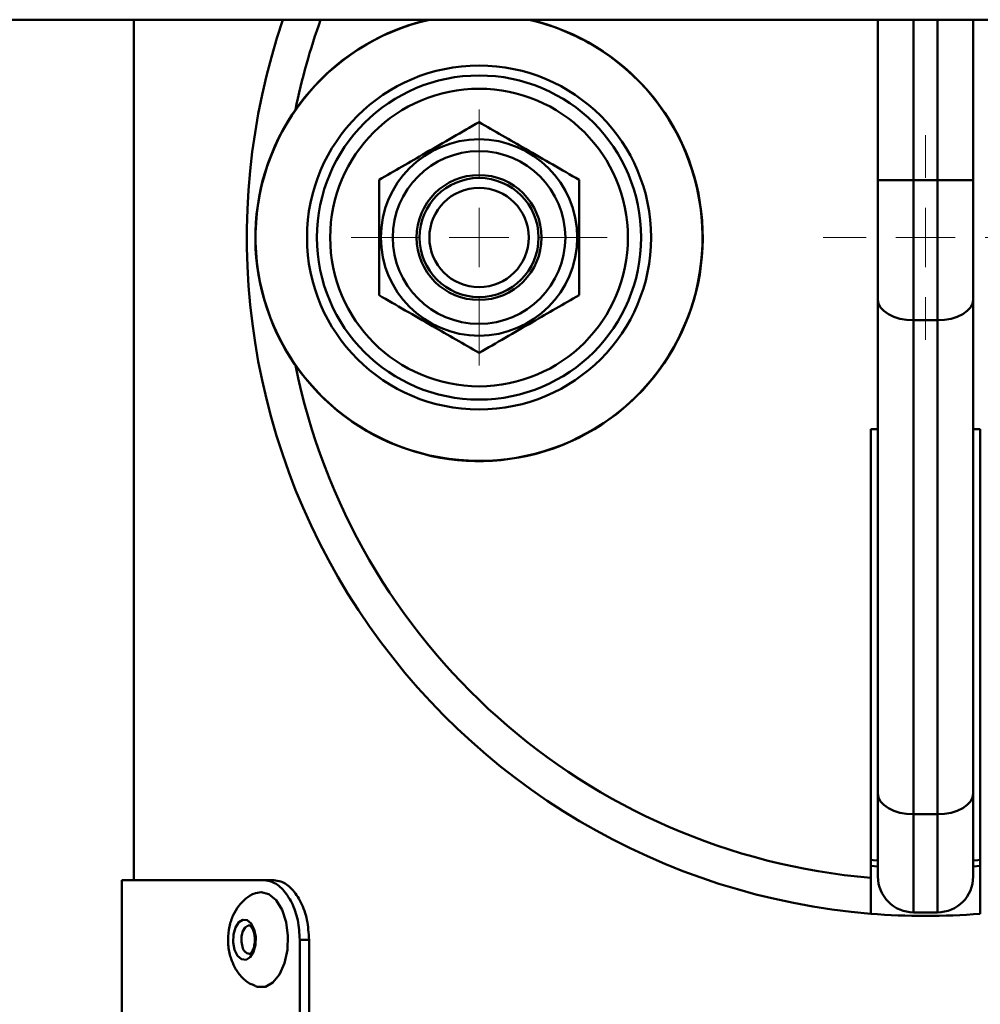
# Paper-space layout 'Лист1' of a CAD drawing. Units: millimetres. Extents: x -5483 to 1404, y 1430 to 7593.
# Drawn here: x -4188 to -4107, y 7317 to 7400 of the extents above; entities that cross this region are included whole.
import ezdxf

# ---------------------------------------------------------------- set-up
doc = ezdxf.new("R2010")
doc.units = ezdxf.units.MM

# ---------------------------------------------------------------- blocks, each defined once
blk = doc.blocks.new('SW_CENTERMARKSYMBOL_11')
at = {"color": 0, "linetype": 'Continuous', "lineweight": 18}
for p, q in [((0, 5), (0, 10.75)), ((0, 0), (0, 2.5)), ((-5, 0), (-10.75, 0)), ((0, 0), (-2.5, 0)), ((0, 0), (0, -2.5)), ((0, 0), (2.5, 0)), ((5, 0), (10.75, 0)), ((0, -5), (0, -10.75))]:
    blk.add_line(p, q, dxfattribs=at)
blk = doc.blocks.new('SW_CENTERMARKSYMBOL_15')
at = {"color": 0, "linetype": 'Continuous', "lineweight": 18}
for p, q in [((0, 5), (0, 8.6)), ((0, 0), (0, 2.5)), ((-5, 0), (-8.6, 0)), ((0, 0), (-2.5, 0)), ((0, 0), (0, -2.5)), ((0, 0), (2.5, 0)), ((5, 0), (8.6, 0)), ((0, -5), (0, -8.6))]:
    blk.add_line(p, q, dxfattribs=at)

psp = doc.layouts.new('Лист1')

# ---------------------------------------------------------------- linework, layer by layer
at = {"color": 7, "linetype": 'Continuous', "lineweight": 50}
for p, q in [((-4375.492, 7399.92), (-4115.892, 7399.92)), ((-4178.392, 7399.92), (-4178.392, 7327.618)), ((-4115.892, 7386.424), (-4115.892, 7399.92)), ((-4115.892, 7399.92), (-4112.892, 7399.92)), ((-4112.892, 7399.92), (-4112.892, 7386.424)), ((-4112.892, 7399.92), (-4110.892, 7399.92)), ((-4110.892, 7386.424), (-4110.892, 7399.92)), ((-4110.892, 7399.92), (-4107.892, 7399.92)), ((-4107.892, 7399.92), (-3848.292, 7399.92)), ((-4107.892, 7399.92), (-4107.892, 7386.424)), ((-4115.892, 7386.424), (-4112.892, 7386.424)), ((-4115.892, 7376.425), (-4115.892, 7386.424)), ((-4112.892, 7386.424), (-4110.892, 7386.424)), ((-4112.892, 7386.424), (-4112.892, 7374.661)), ((-4107.892, 7386.424), (-4110.892, 7386.424)), ((-4110.892, 7374.661), (-4110.892, 7386.424)), ((-4107.892, 7386.424), (-4107.892, 7376.425)), ((-4115.892, 7334.922), (-4115.892, 7376.425)), ((-4107.892, 7376.425), (-4107.892, 7334.922)), ((-4110.892, 7374.661), (-4112.892, 7374.661)), ((-4112.892, 7374.661), (-4112.892, 7333.157)), ((-4110.892, 7333.157), (-4110.892, 7374.661)), ((-4116.492, 7365.52), (-4115.892, 7365.52)), ((-4116.492, 7327.817), (-4116.492, 7365.52)), ((-4107.892, 7365.52), (-4107.292, 7365.52)), ((-4107.292, 7365.52), (-4107.292, 7327.817)), ((-4115.892, 7327.92), (-4115.892, 7334.922)), ((-4107.892, 7334.922), (-4107.892, 7327.92)), ((-4112.892, 7333.157), (-4110.892, 7333.157)), ((-4112.892, 7333.157), (-4112.892, 7324.92)), ((-4110.892, 7324.92), (-4110.892, 7333.157)), ((-4115.892, 7328.772), (-4116.492, 7328.82)), ((-4107.292, 7328.82), (-4107.892, 7328.772)), ((-4179.397, 7327.618), (-4179.397, 7313.136)), ((-4167.464, 7327.615), (-4166.641, 7327.615)), ((-4110.892, 7324.92), (-4112.892, 7324.92)), ((-4164.452, 7322.615), (-4164.454, 7287.615)), ((-4164.452, 7322.615), (-4163.674, 7322.615)), ((-4163.675, 7287.615), (-4163.674, 7322.615))]:
    psp.add_line(p, q, dxfattribs=at)
at = {"color": 7, "linetype": 'Continuous', "lineweight": 50, "flags": 128}
for points in [[(-4115.892, 7376.425), (-4115.834, 7376.081), (-4115.664, 7375.75), (-4115.386, 7375.445), (-4115.013, 7375.178), (-4114.559, 7374.958), (-4114.04, 7374.795), (-4113.477, 7374.695), (-4112.892, 7374.661)], [(-4107.892, 7376.425), (-4107.95, 7376.081), (-4108.12, 7375.75), (-4108.398, 7375.445), (-4108.771, 7375.178), (-4109.225, 7374.958), (-4109.744, 7374.795), (-4110.307, 7374.695), (-4110.892, 7374.661)], [(-4115.892, 7334.922), (-4115.834, 7334.577), (-4115.664, 7334.246), (-4115.386, 7333.941), (-4115.013, 7333.674), (-4114.559, 7333.454), (-4114.04, 7333.291), (-4113.477, 7333.191), (-4112.892, 7333.157)], [(-4107.892, 7334.922), (-4107.95, 7334.577), (-4108.12, 7334.246), (-4108.398, 7333.941), (-4108.771, 7333.674), (-4109.225, 7333.454), (-4109.744, 7333.291), (-4110.307, 7333.191), (-4110.892, 7333.157)], [(-4115.892, 7329.273), (-4116.295, 7329.305), (-4116.492, 7329.322)], [(-4107.292, 7329.322), (-4107.489, 7329.305), (-4107.892, 7329.273)], [(-4168.162, 7326.532), (-4167.707, 7326.62), (-4167.043, 7326.451), (-4166.436, 7325.941), (-4165.941, 7325.137), (-4165.601, 7324.108), (-4165.447, 7322.948), (-4165.493, 7321.758), (-4165.733, 7320.645), (-4166.148, 7319.708), (-4166.7, 7319.029), (-4167.34, 7318.67), (-4168.011, 7318.661), (-4168.181, 7318.716)], [(-4169.921, 7321.76), (-4170.044, 7322.387), (-4170.022, 7323.049), (-4169.859, 7323.646), (-4169.58, 7324.087), (-4169.228, 7324.304), (-4168.855, 7324.266), (-4168.519, 7323.977), (-4168.271, 7323.481), (-4168.148, 7322.854), (-4168.17, 7322.192), (-4168.333, 7321.595), (-4168.612, 7321.154), (-4168.965, 7320.937), (-4169.337, 7320.975), (-4169.673, 7321.264), (-4169.921, 7321.76)]]:
    psp.add_lwpolyline(points, dxfattribs=at)
at = {"color": 8, "linetype": 'Continuous', "lineweight": 50, "flags": 128}
psp.add_lwpolyline([(-4169.265, 7322.013), (-4169.352, 7322.455), (-4169.336, 7322.923), (-4169.222, 7323.344), (-4169.025, 7323.655), (-4168.776, 7323.809), (-4168.688, 7323.82)], dxfattribs=at)
at = {"color": 7, "linetype": 'Continuous', "lineweight": 50}
for radius in [14.45, 13.615, 12.505, 8.25, 7.25, 5.25, 5, 4.172]:
    psp.add_circle((-4149.392, 7381.62), radius, dxfattribs=at)
for centre, radius, start, end in [((-4111.892, 7381.62), 57, 161.2734, 265.3711), ((-4149.392, 7381.62), 18.788, 146.65349, 76.90744), ((-4149.392, 7381.62), 18.788, 103.09256, 146.65349), ((-4112.892, 7327.92), 3, 180, 270), ((-4110.892, 7327.92), 3, 270, 0), ((-4111.892, 7381.62), 57, 265.3711, 274.6289)]:
    psp.add_arc(centre, radius, start, end, dxfattribs=at)
at = {"color": 8, "linetype": 'Continuous', "lineweight": 50}
for centre, radius, start, end in [((-4149.392, 7381.62), 18.769, 102.83761, 56.65349), ((-4111.892, 7381.62), 54, 160.19081, 168.53917), ((-4149.392, 7381.62), 18.769, 56.65349, 77.16239), ((-4111.892, 7381.62), 54, 191.46083, 265.11333), ((-4168.571, 7322.114), 0.702, 188.2605, 261.03585)]:
    psp.add_arc(centre, radius, start, end, dxfattribs=at)
at = {"color": 7, "linetype": 'Continuous', "lineweight": 50}
for points, knots in [([(-4149.392, 7391.32), (-4150.121, 7390.899), (-4151.595, 7390.048), (-4153.779, 7388.787), (-4155.866, 7387.582), (-4157.146, 7386.843), (-4157.792, 7386.47)], [0, 0, 0, 0, 0.264605, 0.534948, 0.765343, 1, 1, 1, 1]), ([(-4140.992, 7386.47), (-4141.721, 7386.891), (-4143.195, 7387.742), (-4145.379, 7389.003), (-4147.466, 7390.208), (-4148.746, 7390.947), (-4149.392, 7391.32)], [0, 0, 0, 0, 0.2646048, 0.5349475, 0.765343, 1, 1, 1, 1]), ([(-4157.792, 7386.47), (-4157.792, 7386.092), (-4157.792, 7384.921), (-4157.792, 7382.886), (-4157.792, 7379.978), (-4157.792, 7377.964), (-4157.792, 7376.771)], [0, 0, 0, 0, 0.119527, 0.370264, 0.627088, 1, 1, 1, 1]), ([(-4140.992, 7376.771), (-4140.992, 7377.964), (-4140.992, 7379.957), (-4140.992, 7382.864), (-4140.992, 7384.901), (-4140.992, 7386.092), (-4140.992, 7386.47)], [0, 0, 0, 0, 0.37291, 0.623311, 0.880473, 1, 1, 1, 1]), ([(-4157.792, 7376.771), (-4157.063, 7376.35), (-4155.589, 7375.499), (-4153.405, 7374.238), (-4151.318, 7373.033), (-4150.038, 7372.294), (-4149.392, 7371.921)], [0, 0, 0, 0, 0.264605, 0.534948, 0.765343, 1, 1, 1, 1]), ([(-4149.392, 7371.921), (-4148.663, 7372.342), (-4147.189, 7373.193), (-4145.005, 7374.454), (-4142.918, 7375.659), (-4141.638, 7376.398), (-4140.992, 7376.771)], [0, 0, 0, 0, 0.2646048, 0.5349475, 0.765343, 1, 1, 1, 1]), ([(-4179.386, 7327.618), (-4179.347, 7327.618), (-4179.268, 7327.617), (-4178.54, 7327.617), (-4177.373, 7327.617), (-4175.743, 7327.616), (-4173.633, 7327.616), (-4170.947, 7327.615), (-4168.681, 7327.615), (-4167.464, 7327.615)], [0, 0, 0, 0, 0.134856, 0.276562, 0.414268, 0.551973, 0.693679, 0.835384, 1, 1, 1, 1]), ([(-4166.641, 7327.615), (-4167.065, 7327.615), (-4169.193, 7327.615), (-4172.476, 7327.616), (-4175.765, 7327.616), (-4177.528, 7327.617), (-4178.302, 7327.617), (-4178.347, 7327.618), (-4178.368, 7327.618)], [0, 0, 0, 0, 0.056828, 0.284648, 0.512467, 0.744739, 0.88201, 1, 1, 1, 1]), ([(-4164.452, 7322.615), (-4164.487, 7323.172), (-4164.555, 7324.286), (-4165.087, 7325.775), (-4165.856, 7326.908), (-4166.699, 7327.524), (-4167.242, 7327.589), (-4167.464, 7327.615)], [0, 0, 0, 0, 0.211905, 0.423994, 0.637323, 0.852036, 1, 1, 1, 1]), ([(-4163.674, 7322.615), (-4163.708, 7323.18), (-4163.778, 7324.309), (-4164.316, 7325.814), (-4165.09, 7326.945), (-4165.916, 7327.533), (-4166.438, 7327.592), (-4166.641, 7327.615)], [0, 0, 0, 0, 0.216532, 0.433128, 0.649066, 0.86335, 1, 1, 1, 1]), ([(-4116.492, 7327.817), (-4116.492, 7327.477), (-4116.492, 7326.799), (-4116.492, 7325.895), (-4116.492, 7325.214), (-4116.492, 7324.857), (-4116.492, 7324.821), (-4116.492, 7324.806)], [0, 0, 0, 0, 0.215638, 0.43129, 0.646555, 0.861108, 1, 1, 1, 1]), ([(-4107.292, 7324.806), (-4107.292, 7324.84), (-4107.292, 7324.906), (-4107.292, 7325.422), (-4107.292, 7326.182), (-4107.292, 7327.029), (-4107.292, 7327.591), (-4107.292, 7327.817)], [0, 0, 0, 0, 0.2137896, 0.4275687, 0.6416519, 0.8564053, 1, 1, 1, 1]), ([(-4168.161, 7326.522), (-4168.182, 7326.518), (-4168.488, 7326.45), (-4168.993, 7326.084), (-4169.617, 7325.475), (-4170.084, 7324.674), (-4170.396, 7323.713), (-4170.508, 7322.611), (-4170.417, 7321.681), (-4170.263, 7321.162), (-4170.217, 7321.005)], [0, 0, 0, 0, 0.010052, 0.147425, 0.28297, 0.425292, 0.58118, 0.749382, 0.924214, 1, 1, 1, 1]), ([(-4168.684, 7323.82), (-4168.683, 7323.82), (-4168.662, 7323.828), (-4168.64, 7323.822), (-4168.464, 7323.642), (-4168.327, 7323.346), (-4168.234, 7322.947), (-4168.215, 7322.487), (-4168.282, 7322.037), (-4168.418, 7321.677), (-4168.577, 7321.467), (-4168.667, 7321.419), (-4168.677, 7321.422), (-4168.681, 7321.423)], [0, 0, 0, 0, 0.000844, 0.139112, 0.232218, 0.326929, 0.425863, 0.530662, 0.637722, 0.742335, 0.840699, 0.934642, 1, 1, 1, 1]), ([(-4170.217, 7321.005), (-4170.131, 7320.779), (-4169.926, 7320.241), (-4169.413, 7319.53), (-4168.802, 7318.979), (-4168.349, 7318.814), (-4168.188, 7318.756)], [0, 0, 0, 0, 0.228638, 0.542945, 0.837565, 1, 1, 1, 1])]:
    psp.add_open_spline(points, degree=3, knots=knots, dxfattribs=at)

# ---------------------------------------------------------------- block references
at = {"color": 7, "linetype": 'Continuous', "lineweight": 0}
for name, p in [('SW_CENTERMARKSYMBOL_11', (-4149.392, 7381.62)), ('SW_CENTERMARKSYMBOL_15', (-4111.892, 7381.62))]:
    psp.add_blockref(name, p, dxfattribs=at)

doc.saveas('drawing.dxf')
